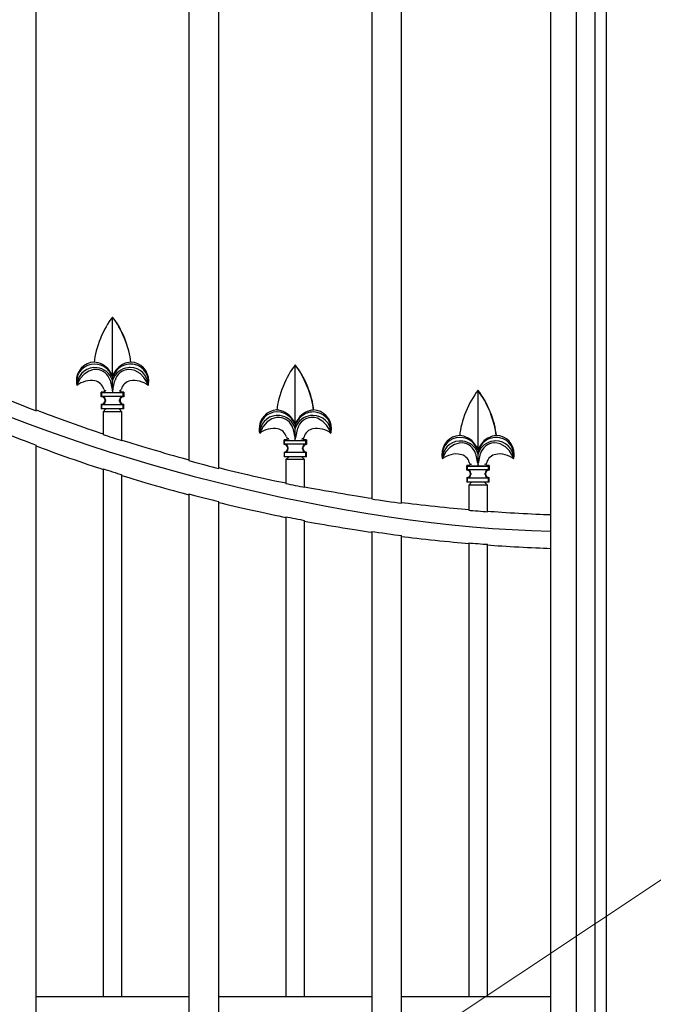
# Model space of a CAD drawing. Units: millimetres. Extents: x 0 to 8410, y 0 to 5940.
# Drawn here: x 4287 to 4625, y 3081 to 3607 of the extents above; entities that cross this region are included whole.
import ezdxf

# ---------------------------------------------------------------- set-up
doc = ezdxf.new("R2010")
doc.units = ezdxf.units.MM
doc.layers.add('YKK_A1', color=4, linetype='Continuous', lineweight=30)
doc.layers.add('YKK_D', color=6, linetype='Continuous', lineweight=13)

msp = doc.modelspace()

# ---------------------------------------------------------------- linework, layer by layer
at = {"layer": 'YKK_A1'}
msp.add_line((4600.02, 2747.33), (4600.02, 3807.33), dxfattribs=at)
for points in [[(4295.41, 3398.06), (4295.41, 3951.86)], [(4570.02, 3922.33), (4570.02, 2622.33)], [(4377.01, 3905.34), (4377.01, 3371.41)], [(4584.02, 2622.33), (4584.02, 3907.33)], [(4393.01, 3367.24), (4393.01, 3897.86)], [(4474.61, 3868.82), (4474.61, 3350.97)], [(4490.6, 3348.74), (4490.6, 3864.96)], [(4594.02, 2747.33), (4594.02, 3807.33)], [(4336.18, 3447.97), (4336.21, 3448.02)], [(4336.21, 3447.93), (4336.18, 3447.97)], [(4336.21, 3416.91), (4336.21, 3447.93)], [(4327.85, 3420.04), (4326.13, 3419.98), (4323.61, 3419.22), (4321.14, 3417.61), (4319.01, 3415.22), (4317.9, 3413.29), (4317.45, 3412.21), (4317.26, 3411.67), (4317.22, 3411.53)], [(4355.2, 3411.53), (4355.2, 3411.53), (4355.14, 3411.73), (4354.91, 3412.36), (4354.32, 3413.69), (4352.95, 3415.85), (4350.96, 3417.88), (4348.04, 3419.54), (4346.48, 3419.95), (4344.81, 3420.05), (4344.57, 3420.04)], [(4346, 3424.01), (4345.93, 3423.93)], [(4433.77, 3422.43), (4433.81, 3422.47)], [(4433.81, 3422.38), (4433.77, 3422.43)], [(4433.81, 3391.37), (4433.81, 3422.38)], [(4336.21, 3416.36), (4334.56, 3418.91), (4334.13, 3419.44)], [(4336.21, 3416.91), (4334.37, 3419.63)], [(4338.05, 3419.63), (4336.21, 3416.91)], [(4338.29, 3419.44), (4336.21, 3416.36)], [(4336.21, 3416.91), (4336.21, 3416.36)], [(4336.21, 3416.36), (4336.21, 3414.06)], [(4334.87, 3414.32), (4335.81, 3410)], [(4335.81, 3410), (4335.94, 3409.35), (4336.18, 3408.77)], [(4336.21, 3414.06), (4336.19, 3414.11), (4336, 3414.66)], [(4336.41, 3414.66), (4336.21, 3414.06)], [(4336.21, 3408.72), (4336.21, 3414.06)], [(4336.24, 3408.77), (4336.47, 3409.33), (4336.61, 3410.01)], [(4336.61, 3410.01), (4337.31, 3413.53), (4337.55, 3414.32)], [(4340.5, 3408.87), (4340.72, 3409.14), (4340.9, 3409.62)], [(4330.21, 3408.03), (4330.53, 3407.72)], [(4330.21, 3405.53), (4330.21, 3408.03)], [(4331.52, 3408.03), (4330.21, 3408.03)], [(4330.21, 3405.53), (4330.53, 3405.84)], [(4330.53, 3405.84), (4330.53, 3407.72)], [(4330.53, 3407.72), (4341.9, 3407.72)], [(4330.53, 3405.84), (4341.9, 3405.84)], [(4336.18, 3408.77), (4336.21, 3408.72)], [(4336.21, 3408.73), (4336.24, 3408.77)], [(4336.21, 3408.72), (4336.21, 3408.59)], [(4339.74, 3408.74), (4340.4, 3408.81), (4340.52, 3408.85)], [(4342.21, 3408.03), (4340.9, 3408.03)], [(4341.9, 3407.72), (4342.21, 3408.03)], [(4341.9, 3405.84), (4341.9, 3407.72)], [(4341.9, 3405.84), (4342.21, 3405.53)], [(4342.21, 3408.03), (4342.21, 3405.53)], [(4342.21, 3405.53), (4342.21, 3405.53)], [(4531.37, 3408.81), (4531.4, 3408.85)], [(4531.4, 3408.76), (4531.37, 3408.81)], [(4531.4, 3377.75), (4531.4, 3408.76)], [(4330.21, 3401.53), (4330.21, 3399.03)], [(4330.53, 3401.22), (4330.21, 3401.53)], [(4330.53, 3399.03), (4330.21, 3399.03)], [(4330.53, 3399.03), (4330.53, 3401.22)], [(4341.9, 3401.22), (4330.53, 3401.22)], [(4341.9, 3399.03), (4330.53, 3399.03)], [(4332.71, 3399.03), (4331.21, 3397.53)], [(4332.21, 3403.53), (4332.21, 3403.53)], [(4332.42, 3403.84), (4332.42, 3403.79), (4332.42, 3403.74)], [(4332.42, 3403.32), (4332.42, 3403.74)], [(4332.42, 3403.32), (4332.42, 3403.27), (4332.42, 3403.22)], [(4341.21, 3397.53), (4339.71, 3399.03)], [(4340, 3403.74), (4340, 3403.79), (4340, 3403.84)], [(4340, 3403.32), (4340, 3403.74)], [(4340, 3403.22), (4340, 3403.27), (4340, 3403.32)], [(4340.21, 3403.53), (4340.21, 3403.53)], [(4342.21, 3401.53), (4341.9, 3401.22)], [(4341.9, 3399.03), (4341.9, 3401.22)], [(4342.21, 3399.03), (4341.9, 3399.03)], [(4342.21, 3399.03), (4342.21, 3401.53)], [(4342.21, 3401.53), (4342.21, 3401.53)], [(4341.21, 3397.53), (4331.21, 3397.53)], [(4331.21, 3397.53), (4331.21, 3385.35)], [(4341.21, 3382.09), (4341.21, 3397.53)], [(4425.44, 3394.49), (4423.73, 3394.43), (4421.21, 3393.67), (4418.74, 3392.06), (4416.6, 3389.67), (4415.5, 3387.74), (4415.05, 3386.67), (4414.86, 3386.13), (4414.81, 3385.98)], [(4433.81, 3390.81), (4432.16, 3393.36), (4431.72, 3393.89)], [(4433.81, 3391.37), (4431.97, 3394.08)], [(4435.64, 3394.08), (4433.81, 3391.37)], [(4435.89, 3393.89), (4433.81, 3390.81)], [(4452.8, 3385.98), (4452.8, 3385.98), (4452.74, 3386.18), (4452.51, 3386.82), (4451.92, 3388.14), (4450.55, 3390.3), (4448.56, 3392.33), (4445.63, 3393.99), (4444.08, 3394.4), (4442.41, 3394.5), (4442.17, 3394.49)], [(4443.6, 3398.47), (4443.53, 3398.38)], [(4432.47, 3388.77), (4433.4, 3384.46)], [(4433.81, 3388.51), (4433.79, 3388.56), (4433.6, 3389.11)], [(4433.81, 3391.37), (4433.81, 3390.81)], [(4433.81, 3390.81), (4433.81, 3388.51)], [(4434.01, 3389.11), (4433.81, 3388.51)], [(4433.81, 3383.18), (4433.81, 3388.51)], [(4434.21, 3384.46), (4434.91, 3387.98), (4435.14, 3388.77)], [(4433.4, 3384.46), (4433.54, 3383.8), (4433.78, 3383.22)], [(4433.83, 3383.22), (4434.07, 3383.79), (4434.21, 3384.46)], [(4437.33, 3383.19), (4437.99, 3383.26), (4438.12, 3383.3)], [(4438.09, 3383.32), (4438.32, 3383.59), (4438.5, 3384.08)], [(4541.19, 3384.85), (4541.13, 3384.76)], [(4295.41, 2772.28), (4295.41, 3379.71)], [(4427.81, 3382.48), (4428.12, 3382.17)], [(4429.12, 3382.48), (4427.81, 3382.48)], [(4427.81, 3379.98), (4427.81, 3382.48)], [(4427.81, 3379.98), (4428.12, 3380.3)], [(4428.12, 3382.17), (4439.49, 3382.17)], [(4428.12, 3380.3), (4428.12, 3382.17)], [(4428.12, 3380.3), (4439.49, 3380.3)], [(4430.01, 3378.29), (4430.02, 3378.25), (4430.02, 3378.2)], [(4430.02, 3377.77), (4430.02, 3378.2)], [(4433.78, 3383.22), (4433.81, 3383.18)], [(4433.8, 3383.18), (4433.81, 3383.04)], [(4433.81, 3383.18), (4433.83, 3383.22)], [(4437.6, 3378.2), (4437.6, 3378.25), (4437.6, 3378.29)], [(4437.6, 3377.77), (4437.6, 3378.2)], [(4439.81, 3382.48), (4438.5, 3382.48)], [(4439.49, 3382.17), (4439.81, 3382.48)], [(4439.49, 3380.3), (4439.49, 3382.17)], [(4439.49, 3380.3), (4439.81, 3379.98)], [(4439.81, 3379.98), (4439.8, 3379.98)], [(4439.81, 3382.48), (4439.81, 3379.98)], [(4523.04, 3380.87), (4521.32, 3380.82), (4518.8, 3380.06), (4516.33, 3378.45), (4514.2, 3376.06), (4513.1, 3374.13), (4512.64, 3373.05), (4512.46, 3372.51), (4512.41, 3372.37)], [(4531.4, 3377.2), (4529.75, 3379.74), (4529.32, 3380.28)], [(4531.4, 3377.75), (4529.56, 3380.46)], [(4533.24, 3380.46), (4531.4, 3377.75)], [(4533.48, 3380.28), (4531.4, 3377.2)], [(4550.4, 3372.37), (4550.4, 3372.37), (4550.33, 3372.56), (4550.1, 3373.2), (4549.51, 3374.52), (4548.14, 3376.68), (4546.15, 3378.71), (4543.23, 3380.38), (4541.67, 3380.79), (4540.01, 3380.89), (4539.77, 3380.87)], [(4427.81, 3375.99), (4427.81, 3373.48)], [(4428.12, 3375.67), (4427.81, 3375.99)], [(4428.12, 3373.48), (4427.81, 3373.48)], [(4428.12, 3373.48), (4428.12, 3375.67)], [(4439.49, 3375.67), (4428.12, 3375.67)], [(4439.49, 3373.48), (4428.12, 3373.48)], [(4430.31, 3373.48), (4428.81, 3371.98)], [(4429.81, 3377.98), (4429.81, 3377.98)], [(4430.02, 3377.77), (4430.02, 3377.72), (4430.01, 3377.67)], [(4438.81, 3371.98), (4437.3, 3373.48)], [(4437.6, 3377.67), (4437.6, 3377.72), (4437.6, 3377.77)], [(4437.8, 3377.98), (4437.8, 3377.98)], [(4439.81, 3375.99), (4439.49, 3375.67)], [(4439.49, 3373.48), (4439.49, 3375.67)], [(4439.81, 3373.48), (4439.49, 3373.48)], [(4439.81, 3375.99), (4439.8, 3375.99)], [(4439.81, 3373.48), (4439.81, 3375.99)], [(4530.06, 3375.15), (4531, 3370.84)], [(4531.4, 3374.89), (4531.39, 3374.95), (4531.2, 3375.5)], [(4531.4, 3377.75), (4531.4, 3377.2)], [(4531.4, 3377.2), (4531.4, 3374.89)], [(4531.61, 3375.5), (4531.4, 3374.89)], [(4531.4, 3369.56), (4531.4, 3374.89)], [(4531.8, 3370.84), (4532.5, 3374.36), (4532.74, 3375.15)], [(4438.81, 3371.98), (4428.81, 3371.98)], [(4428.81, 3371.98), (4428.81, 3359.18)], [(4438.81, 3357.19), (4438.81, 3371.98)], [(4525.4, 3368.87), (4525.72, 3368.55)], [(4525.4, 3366.37), (4525.4, 3368.87)], [(4526.71, 3368.87), (4525.4, 3368.87)], [(4525.72, 3366.68), (4525.72, 3368.55)], [(4525.72, 3368.55), (4537.08, 3368.55)], [(4531, 3370.84), (4531.13, 3370.19), (4531.38, 3369.61)], [(4531.38, 3369.61), (4531.4, 3369.56)], [(4531.4, 3369.56), (4531.43, 3369.61)], [(4531.4, 3369.56), (4531.4, 3369.43)], [(4531.43, 3369.61), (4531.67, 3370.17), (4531.8, 3370.84)], [(4534.93, 3369.57), (4535.59, 3369.65), (4535.71, 3369.69)], [(4535.69, 3369.71), (4535.91, 3369.97), (4536.09, 3370.46)], [(4537.4, 3368.87), (4536.1, 3368.87)], [(4537.08, 3368.55), (4537.4, 3368.87)], [(4537.08, 3366.68), (4537.08, 3368.55)], [(4537.4, 3368.87), (4537.4, 3366.37)], [(4331.21, 3367.07), (4331.21, 3085.33)], [(4341.21, 3085.33), (4341.21, 3363.88)], [(4525.4, 3366.37), (4525.72, 3366.68)], [(4525.41, 3366.37), (4525.4, 3366.37)], [(4525.4, 3362.37), (4525.4, 3359.87)], [(4525.72, 3362.05), (4525.4, 3362.37)], [(4525.41, 3362.37), (4525.4, 3362.37)], [(4525.72, 3366.68), (4537.08, 3366.68)], [(4527.4, 3364.37), (4527.4, 3364.36)], [(4527.61, 3364.68), (4527.61, 3364.63), (4527.61, 3364.58)], [(4527.61, 3364.16), (4527.61, 3364.58)], [(4527.61, 3364.16), (4527.61, 3364.11), (4527.61, 3364.06)], [(4535.19, 3364.58), (4535.19, 3364.63), (4535.19, 3364.68)], [(4535.19, 3364.16), (4535.19, 3364.58)], [(4535.19, 3364.06), (4535.19, 3364.11), (4535.19, 3364.16)], [(4535.4, 3364.36), (4535.4, 3364.37)], [(4537.08, 3366.68), (4537.4, 3366.37)], [(4537.4, 3362.37), (4537.08, 3362.05)], [(4537.4, 3366.37), (4537.4, 3366.37)], [(4537.4, 3359.87), (4537.4, 3362.37)], [(4537.4, 3362.37), (4537.4, 3362.37)], [(4525.72, 3359.87), (4525.4, 3359.87)], [(4525.72, 3359.87), (4525.72, 3362.05)], [(4537.08, 3362.05), (4525.72, 3362.05)], [(4537.08, 3359.87), (4525.72, 3359.87)], [(4527.9, 3359.87), (4526.41, 3358.37)], [(4536.4, 3358.37), (4526.41, 3358.37)], [(4526.41, 3358.37), (4526.41, 3344.98)], [(4536.4, 3358.37), (4534.9, 3359.87)], [(4536.4, 3344.17), (4536.4, 3358.37)], [(4537.08, 3359.87), (4537.08, 3362.05)], [(4537.4, 3359.87), (4537.08, 3359.87)], [(4377.01, 3353.65), (4377.01, 2772.28)], [(4393.01, 2772.28), (4393.01, 3349.56)], [(4428.81, 3341.46), (4428.81, 3085.33)], [(4438.81, 3085.33), (4438.81, 3339.51)], [(4474.61, 3333.63), (4474.61, 2772.28)], [(4490.6, 2772.28), (4490.6, 3331.44)], [(4526.41, 3327.55), (4526.41, 3085.33)], [(4536.4, 3085.33), (4536.4, 3326.76)], [(4331.21, 3085.33), (4295.41, 3085.33)], [(4341.21, 3085.33), (4331.21, 3085.33)], [(4377.01, 3085.33), (4341.21, 3085.33)], [(4428.81, 3085.33), (4393.01, 3085.33)], [(4438.81, 3085.33), (4428.81, 3085.33)], [(4474.61, 3085.33), (4438.81, 3085.33)], [(4526.41, 3085.33), (4490.6, 3085.33)], [(4536.4, 3085.33), (4526.41, 3085.33)], [(4570.02, 3085.33), (4536.4, 3085.33)]]:
    msp.add_lwpolyline(points, dxfattribs=at)
for points in [[(4336.18, 3447.97), (4331.45, 3442.4), (4326.91, 3431.22), (4326.41, 3423.93)], [(4346, 3424.01), (4345.49, 3431.3), (4340.94, 3442.46), (4336.21, 3448.02)], [(4345.93, 3423.93), (4345.38, 3431.16), (4340.85, 3442.34), (4336.21, 3447.93)], [(4334.37, 3419.63), (4332.81, 3421.97), (4329.22, 3423.91), (4326.41, 3423.93)], [(4334.87, 3414.32), (4334.08, 3417.33), (4330.96, 3419.87), (4327.85, 3420.04)], [(4336, 3414.66), (4334.99, 3417.93), (4331.43, 3420.73), (4328.01, 3420.96)], [(4334.13, 3419.44), (4332.94, 3421.03), (4330.3, 3422.54), (4328.33, 3422.74)], [(4344.41, 3420.96), (4340.99, 3420.73), (4337.43, 3417.93), (4336.41, 3414.66)], [(4344.57, 3420.04), (4341.45, 3419.89), (4338.32, 3417.35), (4337.55, 3414.32)], [(4345.93, 3423.93), (4343.15, 3423.88), (4339.59, 3421.94), (4338.05, 3419.63)], [(4344.09, 3422.74), (4342.12, 3422.54), (4339.48, 3421.03), (4338.29, 3419.44)], [(4355.52, 3414.03), (4355.55, 3419.33), (4351.3, 3423.79), (4346, 3424.01)], [(4433.77, 3422.43), (4429.04, 3416.85), (4424.51, 3405.68), (4424.01, 3398.38)], [(4443.6, 3398.47), (4443.09, 3405.75), (4438.54, 3416.91), (4433.81, 3422.47)], [(4443.53, 3398.38), (4442.97, 3405.62), (4438.44, 3416.79), (4433.81, 3422.38)], [(4225.98, 3419.99), (4314.24, 3373.26), (4463.88, 3335.64), (4570.02, 3333.84)], [(4326.76, 3413.94), (4323.8, 3414.64), (4319.49, 3413.55), (4317.22, 3411.53)], [(4331.5, 3409.62), (4331.02, 3411.73), (4328.91, 3413.65), (4326.76, 3413.94)], [(4331.53, 3409.62), (4331.54, 3409.36), (4331.72, 3409.01), (4331.92, 3408.85)], [(4345.66, 3413.94), (4343.51, 3413.65), (4341.4, 3411.73), (4340.92, 3409.62)], [(4355.21, 3411.53), (4352.93, 3413.55), (4348.62, 3414.64), (4345.66, 3413.94)], [(4355.21, 3411.54), (4355.39, 3412.17), (4355.55, 3413.37), (4355.52, 3414.03)], [(4279.42, 3404.38), (4283.41, 3402.74), (4291.38, 3399.59), (4295.41, 3398.06)], [(4332.42, 3403.84), (4332.4, 3404.88), (4331.55, 3405.77), (4330.52, 3405.84)], [(4331.9, 3408.85), (4332.1, 3408.79), (4332.48, 3408.74), (4332.69, 3408.74)], [(4332.38, 3407.89), (4333.35, 3407.81), (4335.24, 3407.75), (4336.21, 3407.76)], [(4336.21, 3408.59), (4336.21, 3408.38), (4336.21, 3407.97), (4336.21, 3407.76)], [(4336.21, 3407.76), (4337.18, 3407.75), (4339.08, 3407.82), (4340.05, 3407.89)], [(4341.9, 3405.84), (4340.87, 3405.77), (4340.02, 3404.88), (4340, 3403.84)], [(4531.37, 3408.81), (4526.64, 3403.23), (4522.1, 3392.06), (4521.6, 3384.76)], [(4541.19, 3384.85), (4540.68, 3392.14), (4536.13, 3403.29), (4531.4, 3408.85)], [(4541.13, 3384.76), (4540.57, 3392), (4536.04, 3403.17), (4531.4, 3408.76)], [(4330.52, 3401.22), (4331.55, 3401.3), (4332.4, 3402.19), (4332.42, 3403.22)], [(4340, 3403.22), (4340.02, 3402.19), (4340.87, 3401.3), (4341.9, 3401.22)], [(4295.41, 3398.51), (4304.33, 3395.01), (4322.1, 3388.65), (4331.21, 3385.69)], [(4431.97, 3394.08), (4430.41, 3396.42), (4426.82, 3398.36), (4424.01, 3398.38)], [(4432.47, 3388.77), (4431.68, 3391.78), (4428.55, 3394.32), (4425.44, 3394.49)], [(4433.6, 3389.11), (4432.58, 3392.38), (4429.02, 3395.19), (4425.61, 3395.42)], [(4431.72, 3393.89), (4430.54, 3395.48), (4427.89, 3396.99), (4425.93, 3397.2)], [(4442, 3395.42), (4438.59, 3395.19), (4435.03, 3392.38), (4434.01, 3389.11)], [(4442.17, 3394.49), (4439.04, 3394.34), (4435.92, 3391.8), (4435.14, 3388.77)], [(4443.53, 3398.38), (4440.75, 3398.33), (4437.19, 3396.39), (4435.64, 3394.08)], [(4441.69, 3397.2), (4439.72, 3396.99), (4437.07, 3395.48), (4435.89, 3393.89)], [(4453.12, 3388.48), (4453.15, 3393.78), (4448.9, 3398.24), (4443.6, 3398.47)], [(4424.36, 3388.39), (4421.4, 3389.09), (4417.09, 3388.01), (4414.81, 3385.98)], [(4452.8, 3385.98), (4450.53, 3388.01), (4446.22, 3389.09), (4443.25, 3388.39)], [(4279.42, 3385.89), (4283.41, 3384.29), (4291.38, 3381.21), (4295.41, 3379.71)], [(4331.21, 3385.35), (4333.71, 3384.52), (4338.7, 3382.89), (4341.21, 3382.09)], [(4429.09, 3384.07), (4428.62, 3386.18), (4426.5, 3388.11), (4424.36, 3388.39)], [(4429.12, 3384.07), (4429.13, 3383.81), (4429.31, 3383.46), (4429.52, 3383.3)], [(4429.49, 3383.3), (4429.69, 3383.24), (4430.07, 3383.19), (4430.28, 3383.19)], [(4443.25, 3388.39), (4441.11, 3388.11), (4439, 3386.18), (4438.52, 3384.07)], [(4452.8, 3385.99), (4452.99, 3386.62), (4453.14, 3387.82), (4453.12, 3388.48)], [(4529.56, 3380.46), (4528.01, 3382.81), (4524.42, 3384.75), (4521.6, 3384.76)], [(4529.32, 3380.28), (4528.13, 3381.86), (4525.49, 3383.37), (4523.52, 3383.58)], [(4541.13, 3384.76), (4538.35, 3384.72), (4534.78, 3382.78), (4533.24, 3380.46)], [(4539.28, 3383.58), (4537.32, 3383.37), (4534.67, 3381.86), (4533.48, 3380.28)], [(4550.71, 3374.86), (4550.74, 3380.17), (4546.49, 3384.63), (4541.19, 3384.85)], [(4295.41, 3379.27), (4304.33, 3375.85), (4322.11, 3369.63), (4331.21, 3366.74)], [(4341.21, 3382.42), (4350.15, 3379.5), (4367.92, 3374.25), (4377.01, 3371.85)], [(4430.01, 3378.29), (4429.99, 3379.33), (4429.15, 3380.22), (4428.12, 3380.29)], [(4429.98, 3382.34), (4430.94, 3382.26), (4432.83, 3382.2), (4433.8, 3382.21)], [(4433.8, 3382.21), (4433.8, 3382.42), (4433.8, 3382.83), (4433.8, 3383.04)], [(4433.8, 3382.21), (4434.78, 3382.2), (4436.67, 3382.27), (4437.64, 3382.35)], [(4439.49, 3380.29), (4438.46, 3380.22), (4437.62, 3379.33), (4437.6, 3378.29)], [(4530.06, 3375.15), (4529.27, 3378.16), (4526.15, 3380.71), (4523.04, 3380.87)], [(4531.2, 3375.5), (4530.18, 3378.76), (4526.62, 3381.57), (4523.2, 3381.8)], [(4539.6, 3381.8), (4536.19, 3381.57), (4532.63, 3378.76), (4531.61, 3375.5)], [(4539.77, 3380.87), (4536.64, 3380.73), (4533.52, 3378.18), (4532.74, 3375.15)], [(4428.12, 3375.68), (4429.15, 3375.75), (4429.99, 3376.64), (4430.01, 3377.67)], [(4437.6, 3377.67), (4437.62, 3376.64), (4438.46, 3375.75), (4439.49, 3375.68)], [(4521.95, 3374.77), (4518.99, 3375.48), (4514.68, 3374.39), (4512.41, 3372.37)], [(4526.69, 3370.45), (4526.21, 3372.56), (4524.1, 3374.49), (4521.95, 3374.77)], [(4540.85, 3374.77), (4538.7, 3374.49), (4536.59, 3372.56), (4536.11, 3370.45)], [(4550.4, 3372.36), (4548.12, 3374.39), (4543.81, 3375.48), (4540.85, 3374.77)], [(4550.4, 3372.38), (4550.59, 3373.01), (4550.74, 3374.2), (4550.71, 3374.86)], [(4377.01, 3371.41), (4381.01, 3370.31), (4388.98, 3368.23), (4393.01, 3367.24)], [(4393.01, 3367.67), (4401.96, 3365.35), (4419.73, 3361.3), (4428.81, 3359.5)], [(4526.72, 3370.45), (4526.73, 3370.19), (4526.91, 3369.84), (4527.11, 3369.68)], [(4527.09, 3369.69), (4527.29, 3369.63), (4527.67, 3369.57), (4527.88, 3369.57)], [(4527.57, 3368.73), (4528.54, 3368.65), (4530.43, 3368.59), (4531.4, 3368.6)], [(4531.4, 3368.6), (4531.4, 3368.81), (4531.4, 3369.22), (4531.4, 3369.43)], [(4531.4, 3368.6), (4532.37, 3368.59), (4534.27, 3368.65), (4535.24, 3368.73)], [(4331.21, 3367.07), (4333.71, 3366.25), (4338.7, 3364.66), (4341.21, 3363.88)], [(4341.21, 3363.55), (4350.15, 3360.69), (4367.92, 3355.56), (4377.01, 3353.21)], [(4527.61, 3364.68), (4527.59, 3365.71), (4526.75, 3366.6), (4525.72, 3366.68)], [(4525.72, 3362.06), (4526.75, 3362.13), (4527.59, 3363.03), (4527.61, 3364.06)], [(4537.09, 3366.68), (4536.06, 3366.6), (4535.21, 3365.71), (4535.19, 3364.68)], [(4535.19, 3364.06), (4535.21, 3363.03), (4536.06, 3362.13), (4537.09, 3362.06)], [(4428.81, 3359.18), (4431.31, 3358.66), (4436.3, 3357.67), (4438.81, 3357.19)], [(4438.81, 3357.51), (4447.77, 3355.72), (4465.55, 3352.68), (4474.61, 3351.39)], [(4377.01, 3353.65), (4381.01, 3352.57), (4388.98, 3350.53), (4393.01, 3349.56)], [(4393.01, 3349.12), (4401.96, 3346.86), (4419.74, 3342.9), (4428.81, 3341.14)], [(4474.61, 3350.97), (4478.61, 3350.36), (4486.58, 3349.25), (4490.6, 3348.74)], [(4490.6, 3349.16), (4499.59, 3347.94), (4517.37, 3346.01), (4526.41, 3345.29)], [(4428.81, 3341.46), (4431.31, 3340.95), (4436.3, 3339.98), (4438.81, 3339.51)], [(4526.41, 3344.98), (4528.91, 3344.75), (4533.89, 3344.35), (4536.4, 3344.17)], [(4536.4, 3344.48), (4545.4, 3343.75), (4560.99, 3342.86), (4570.02, 3342.63)], [(4438.81, 3339.19), (4447.77, 3337.43), (4465.55, 3334.46), (4474.61, 3333.2)], [(4474.61, 3333.63), (4478.61, 3333.03), (4486.58, 3331.94), (4490.6, 3331.44)], [(4490.6, 3331.02), (4499.59, 3329.82), (4517.37, 3327.94), (4526.41, 3327.23)], [(4526.41, 3327.55), (4528.91, 3327.33), (4533.89, 3326.93), (4536.4, 3326.76)], [(4536.4, 3326.44), (4545.4, 3325.72), (4560.99, 3324.85), (4570.02, 3324.62)]]:
    msp.add_open_spline(points, degree=3, dxfattribs=at)
for points in [[(4326.43, 3424.01), (4320.91, 3423.76), (4316.65, 3419.07), (4316.91, 3413.56), (4316.92, 3413.03), (4317.06, 3412.07), (4317.2, 3411.57)], [(4328.33, 3422.74), (4323.2, 3423.77), (4318.22, 3420.43), (4317.2, 3415.31), (4316.95, 3414.31), (4316.96, 3412.52), (4317.22, 3411.53)], [(4328.01, 3420.96), (4322.81, 3421.67), (4318.01, 3418.02), (4317.3, 3412.81), (4317.25, 3412.49), (4317.21, 3411.86), (4317.22, 3411.53)], [(4355.2, 3411.53), (4356.27, 3416.65), (4352.99, 3421.66), (4347.88, 3422.73), (4346.88, 3422.99), (4345.09, 3423), (4344.09, 3422.74)], [(4355.2, 3411.83), (4355.11, 3417.02), (4350.83, 3421.16), (4345.64, 3421.07), (4345.32, 3421.07), (4344.72, 3421.01), (4344.41, 3420.96)], [(4332.21, 3403.53), (4332.21, 3404.64), (4331.32, 3405.53), (4330.22, 3405.53), (4330.22, 3405.53), (4330.22, 3405.53), (4330.21, 3405.53)], [(4331.52, 3408.03), (4331.79, 3408.03), (4332.02, 3408.25), (4332.02, 3408.53), (4332.02, 3408.63), (4331.97, 3408.78), (4331.9, 3408.85)], [(4342.21, 3405.53), (4341.1, 3405.53), (4340.21, 3404.64), (4340.21, 3403.54), (4340.21, 3403.53), (4340.21, 3403.53), (4340.21, 3403.53)], [(4340.52, 3408.85), (4340.34, 3408.64), (4340.37, 3408.33), (4340.58, 3408.15), (4340.66, 3408.08), (4340.8, 3408.03), (4340.9, 3408.03)], [(4330.21, 3401.53), (4331.32, 3401.53), (4332.21, 3402.42), (4332.21, 3403.53), (4332.21, 3403.53), (4332.21, 3403.53), (4332.21, 3403.53)], [(4340.21, 3403.53), (4340.21, 3402.42), (4341.1, 3401.53), (4342.2, 3401.53), (4342.21, 3401.53), (4342.21, 3401.53), (4342.21, 3401.53)], [(4424.02, 3398.47), (4418.51, 3398.21), (4414.25, 3393.53), (4414.5, 3388.01), (4414.52, 3387.49), (4414.66, 3386.52), (4414.8, 3386.02)], [(4425.93, 3397.2), (4420.8, 3398.22), (4415.81, 3394.89), (4414.79, 3389.76), (4414.55, 3388.76), (4414.55, 3386.98), (4414.81, 3385.98)], [(4425.61, 3395.42), (4420.4, 3396.12), (4415.61, 3392.47), (4414.9, 3387.27), (4414.85, 3386.94), (4414.8, 3386.31), (4414.81, 3385.98)], [(4452.8, 3385.98), (4453.87, 3391.1), (4450.59, 3396.11), (4445.47, 3397.18), (4444.47, 3397.44), (4442.69, 3397.45), (4441.69, 3397.2)], [(4452.8, 3386.28), (4452.71, 3391.48), (4448.43, 3395.61), (4443.24, 3395.52), (4442.92, 3395.52), (4442.32, 3395.47), (4442, 3395.42)], [(4429.12, 3382.48), (4429.39, 3382.48), (4429.61, 3382.7), (4429.61, 3382.98), (4429.62, 3383.08), (4429.56, 3383.23), (4429.49, 3383.3)], [(4438.12, 3383.3), (4437.94, 3383.09), (4437.97, 3382.78), (4438.18, 3382.6), (4438.25, 3382.53), (4438.4, 3382.48), (4438.5, 3382.48)], [(4521.62, 3384.85), (4516.1, 3384.59), (4511.84, 3379.91), (4512.1, 3374.39), (4512.11, 3373.87), (4512.26, 3372.91), (4512.4, 3372.4)], [(4523.52, 3383.58), (4518.4, 3384.6), (4513.41, 3381.27), (4512.39, 3376.14), (4512.14, 3375.15), (4512.15, 3373.36), (4512.41, 3372.37)], [(4550.4, 3372.37), (4551.46, 3377.48), (4548.18, 3382.5), (4543.07, 3383.57), (4542.07, 3383.82), (4540.29, 3383.83), (4539.28, 3383.58)], [(4429.81, 3377.98), (4429.81, 3379.09), (4428.92, 3379.98), (4427.81, 3379.98), (4427.81, 3379.98), (4427.81, 3379.98), (4427.81, 3379.98)], [(4439.8, 3379.98), (4438.7, 3379.98), (4437.8, 3379.09), (4437.8, 3377.99), (4437.8, 3377.99), (4437.8, 3377.98), (4437.8, 3377.98)], [(4523.2, 3381.8), (4518, 3382.5), (4513.2, 3378.86), (4512.49, 3373.65), (4512.44, 3373.33), (4512.4, 3372.7), (4512.41, 3372.37)], [(4550.4, 3372.67), (4550.3, 3377.86), (4546.02, 3381.99), (4540.83, 3381.9), (4540.52, 3381.9), (4539.91, 3381.85), (4539.6, 3381.8)], [(4427.81, 3375.99), (4428.91, 3375.98), (4429.81, 3376.87), (4429.81, 3377.98), (4429.81, 3377.98), (4429.81, 3377.98), (4429.81, 3377.98)], [(4437.8, 3377.98), (4437.8, 3376.88), (4438.7, 3375.99), (4439.8, 3375.99), (4439.8, 3375.99), (4439.8, 3375.99), (4439.8, 3375.99)], [(4526.71, 3368.87), (4526.99, 3368.87), (4527.21, 3369.09), (4527.21, 3369.36), (4527.21, 3369.47), (4527.16, 3369.61), (4527.09, 3369.69)], [(4535.71, 3369.69), (4535.53, 3369.48), (4535.56, 3369.16), (4535.77, 3368.99), (4535.84, 3368.91), (4535.99, 3368.86), (4536.1, 3368.87)], [(4527.4, 3364.37), (4527.4, 3365.47), (4526.51, 3366.37), (4525.41, 3366.37), (4525.41, 3366.37), (4525.41, 3366.37), (4525.41, 3366.37)], [(4525.41, 3362.37), (4526.51, 3362.37), (4527.4, 3363.26), (4527.4, 3364.36), (4527.4, 3364.36), (4527.4, 3364.36), (4527.4, 3364.36)], [(4537.4, 3366.37), (4536.3, 3366.37), (4535.4, 3365.47), (4535.4, 3364.37), (4535.4, 3364.37), (4535.4, 3364.37), (4535.4, 3364.37)], [(4535.4, 3364.36), (4535.4, 3363.26), (4536.29, 3362.37), (4537.39, 3362.37), (4537.39, 3362.37), (4537.4, 3362.37), (4537.4, 3362.37)]]:
    msp.add_open_spline(points, degree=3, knots=[0, 0, 0, 0, 1, 1, 1, 2, 2, 2, 2], dxfattribs=at)
at = {"layer": 'YKK_D'}
msp.add_line((4511.18, 3069.38), (5022.8, 3409.71), dxfattribs=at)

doc.saveas('drawing.dxf')
